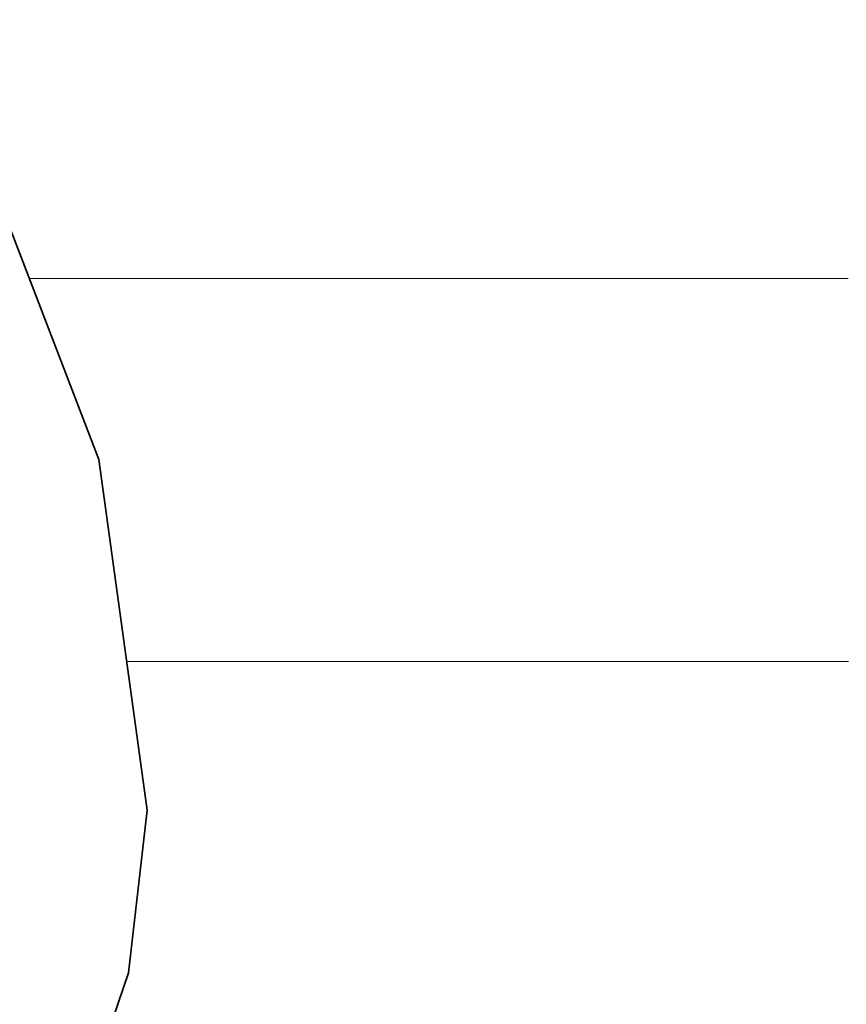
# Model space of a CAD drawing. Units: millimetres. Extents: x 0 to 7425, y 0 to 5250.
# Drawn here: x 5192 to 5201, y 259 to 270 of the extents above; entities that cross this region are included whole.
import ezdxf

# ---------------------------------------------------------------- set-up
doc = ezdxf.new("R2010")
doc.units = ezdxf.units.MM
doc.header["$MEASUREMENT"] = 0
doc.layers.add('(1) Shape lines', color=7, linetype='Continuous', lineweight=35)
doc.layers.add('(9) Sheet', color=7, linetype='Continuous', lineweight=35)

# ---------------------------------------------------------------- blocks, each defined once
blk = doc.blocks.new('HATCH_204_2742f042-c86a-4083-9033-08bca8e96d5c')
at = {"layer": '(1) Shape lines', "color": 0, "lineweight": 9}
blk.add_line((5192.506, 266.875), (5191.972, 266.875), dxfattribs=at)
blk = doc.blocks.new('HATCH_205_06126fa0-aaad-40a7-b425-0ad93c11432f')
at = {"layer": '(1) Shape lines', "color": 0, "lineweight": 9}
blk.add_line((5192.516, 266.875), (5192.506, 266.875), dxfattribs=at)
blk = doc.blocks.new('HATCH_210_b3e4f0f8-b726-43d3-a075-29a5470396b6')
at = {"layer": '(1) Shape lines', "color": 0, "lineweight": 9}
blk.add_line((5192.762, 266.875), (5192.516, 266.875), dxfattribs=at)
blk = doc.blocks.new('HATCH_211_37f03017-8846-4321-ad1c-46323bbff4f3')
at = {"layer": '(1) Shape lines', "color": 0, "lineweight": 9}
blk.add_line((5192.767, 266.875), (5192.762, 266.875), dxfattribs=at)
blk = doc.blocks.new('HATCH_216_b10bb099-aba3-45a8-9e2a-c412010bb165')
at = {"layer": '(1) Shape lines', "color": 0, "lineweight": 9}
for p, q in [((5193.291, 266.875), (5192.767, 266.875)), ((5193.312, 262.5), (5193.085, 262.5))]:
    blk.add_line(p, q, dxfattribs=at)
blk = doc.blocks.new('HATCH_217_50d02e11-f179-4d4b-a094-f39eff8d30b2')
at = {"layer": '(1) Shape lines', "color": 0, "lineweight": 9}
for p, q in [((5193.32, 266.875), (5193.291, 266.875)), ((5193.32, 262.5), (5193.312, 262.5))]:
    blk.add_line(p, q, dxfattribs=at)
blk = doc.blocks.new('HATCH_220_d21dafd8-3a98-45dc-80a6-bd905adcc273')
at = {"layer": '(1) Shape lines', "color": 0, "lineweight": 9}
for p, q in [((5195.798, 266.875), (5193.32, 266.875)), ((5195.897, 262.5), (5193.32, 262.5))]:
    blk.add_line(p, q, dxfattribs=at)
blk = doc.blocks.new('HATCH_221_6557f5d6-5e9e-43a4-b384-b9925bf9703a')
at = {"layer": '(1) Shape lines', "color": 0, "lineweight": 9}
for p, q in [((5197.011, 266.875), (5195.798, 266.875)), ((5197.011, 262.5), (5195.897, 262.5))]:
    blk.add_line(p, q, dxfattribs=at)
blk = doc.blocks.new('HATCH_226_b08487b0-db81-422e-80ab-1b94b3339a63')
at = {"layer": '(1) Shape lines', "color": 0, "lineweight": 9}
for p, q in [((5198.048, 266.875), (5197.011, 266.875)), ((5198.09, 262.5), (5197.011, 262.5))]:
    blk.add_line(p, q, dxfattribs=at)
blk = doc.blocks.new('HATCH_227_57f9e836-10eb-41d4-bca9-036b4445aee6')
at = {"layer": '(1) Shape lines', "color": 0, "lineweight": 9}
for p, q in [((5198.549, 266.875), (5198.048, 266.875)), ((5198.549, 262.5), (5198.09, 262.5))]:
    blk.add_line(p, q, dxfattribs=at)
blk = doc.blocks.new('HATCH_232_ac849871-3bcb-4d27-87cf-25973429e4bf')
at = {"layer": '(1) Shape lines', "color": 0, "lineweight": 9}
for p, q in [((5199.266, 266.875), (5198.549, 266.875)), ((5199.294, 262.5), (5198.549, 262.5))]:
    blk.add_line(p, q, dxfattribs=at)
blk = doc.blocks.new('HATCH_233_925ce7bd-cf61-48f9-a169-8486fcd3a1ad')
at = {"layer": '(1) Shape lines', "color": 0, "lineweight": 9}
for p, q in [((5199.609, 266.875), (5199.266, 266.875)), ((5199.609, 262.5), (5199.294, 262.5))]:
    blk.add_line(p, q, dxfattribs=at)
blk = doc.blocks.new('HATCH_238_5c14e97e-370a-466e-8d5e-fdfd41f59640')
at = {"layer": '(1) Shape lines', "color": 0, "lineweight": 9}
for p, q in [((5199.644, 266.875), (5199.609, 266.875)), ((5199.645, 262.5), (5199.609, 262.5))]:
    blk.add_line(p, q, dxfattribs=at)
blk = doc.blocks.new('HATCH_239_0404903c-d20d-41fc-91a7-a5058bbc487f')
at = {"layer": '(1) Shape lines', "color": 0, "lineweight": 9}
for p, q in [((5199.661, 266.875), (5199.644, 266.875)), ((5199.661, 262.5), (5199.645, 262.5))]:
    blk.add_line(p, q, dxfattribs=at)
blk = doc.blocks.new('HATCH_244_56ebaccf-bfc0-4e03-85ef-d58fee5cb294')
at = {"layer": '(1) Shape lines', "color": 0, "lineweight": 9}
for p, q in [((5199.783, 266.875), (5199.661, 266.875)), ((5199.787, 262.5), (5199.661, 262.5))]:
    blk.add_line(p, q, dxfattribs=at)
blk = doc.blocks.new('HATCH_245_e5f5c848-33f7-4b80-b886-5d1fde47dc77')
at = {"layer": '(1) Shape lines', "color": 0, "lineweight": 9}
for p, q in [((5199.841, 266.875), (5199.783, 266.875)), ((5199.841, 262.5), (5199.787, 262.5))]:
    blk.add_line(p, q, dxfattribs=at)
blk = doc.blocks.new('HATCH_250_4c5d2be6-5984-43ae-b558-2f358e99165c')
at = {"layer": '(1) Shape lines', "color": 0, "lineweight": 9}
for p, q in [((5200.099, 266.875), (5199.841, 266.875)), ((5200.109, 262.5), (5199.841, 262.5))]:
    blk.add_line(p, q, dxfattribs=at)
blk = doc.blocks.new('HATCH_251_b9bac6f4-cda4-49ab-ab8d-3a54080f75df')
at = {"layer": '(1) Shape lines', "color": 0, "lineweight": 9}
for p, q in [((5200.222, 266.875), (5200.099, 266.875)), ((5200.222, 262.5), (5200.109, 262.5))]:
    blk.add_line(p, q, dxfattribs=at)
blk = doc.blocks.new('HATCH_256_1e4f7b3d-61e2-4b44-8bc9-ef630edc4b28')
at = {"layer": '(1) Shape lines', "color": 0, "lineweight": 9}
for p, q in [((5200.256, 266.875), (5200.222, 266.875)), ((5200.258, 262.5), (5200.222, 262.5))]:
    blk.add_line(p, q, dxfattribs=at)
blk = doc.blocks.new('HATCH_257_dbbb0ab3-addd-4219-89a3-45191e066745')
at = {"layer": '(1) Shape lines', "color": 0, "lineweight": 9}
for p, q in [((5200.273, 266.875), (5200.256, 266.875)), ((5200.273, 262.5), (5200.258, 262.5))]:
    blk.add_line(p, q, dxfattribs=at)
blk = doc.blocks.new('HATCH_262_3a94170b-9afc-4bd2-87a8-9da2d953bc46')
at = {"layer": '(1) Shape lines', "color": 0, "lineweight": 9}
for p, q in [((5200.279, 266.875), (5200.273, 266.875)), ((5200.279, 262.5), (5200.273, 262.5))]:
    blk.add_line(p, q, dxfattribs=at)
blk = doc.blocks.new('HATCH_263_62c8ad29-2843-4c5d-b138-9f6b228940f9')
at = {"layer": '(1) Shape lines', "color": 0, "lineweight": 9}
for p, q in [((5200.282, 266.875), (5200.279, 266.875)), ((5200.282, 262.5), (5200.279, 262.5))]:
    blk.add_line(p, q, dxfattribs=at)
blk = doc.blocks.new('HATCH_268_74c39963-bd03-4be9-aa4f-93515b407af0')
at = {"layer": '(1) Shape lines', "color": 0, "lineweight": 9}
for p, q in [((5200.619, 266.875), (5200.282, 266.875)), ((5200.632, 262.5), (5200.282, 262.5))]:
    blk.add_line(p, q, dxfattribs=at)
blk = doc.blocks.new('HATCH_269_f9b63f7c-e5e3-4c3b-8713-57dd9335a016')
at = {"layer": '(1) Shape lines', "color": 0, "lineweight": 9}
for p, q in [((5200.78, 266.875), (5200.619, 266.875)), ((5200.78, 262.5), (5200.632, 262.5))]:
    blk.add_line(p, q, dxfattribs=at)
blk = doc.blocks.new('HATCH_274_e5c1be69-2fa3-4fb8-94bb-f3fc75a9229e')
at = {"layer": '(1) Shape lines', "color": 0, "lineweight": 9}
for p, q in [((5200.824, 266.875), (5200.78, 266.875)), ((5200.826, 262.5), (5200.78, 262.5))]:
    blk.add_line(p, q, dxfattribs=at)
blk = doc.blocks.new('HATCH_275_3066bb9c-ab2f-42e3-ab7d-2b549d30270e')
at = {"layer": '(1) Shape lines', "color": 0, "lineweight": 9}
for p, q in [((5200.845, 266.875), (5200.824, 266.875)), ((5200.845, 262.5), (5200.826, 262.5))]:
    blk.add_line(p, q, dxfattribs=at)
blk = doc.blocks.new('HATCH_280_98944850-e934-4ae1-a4a1-37622c9974df')
at = {"layer": '(1) Shape lines', "color": 0, "lineweight": 9}
for p, q in [((5201.086, 266.875), (5200.845, 266.875)), ((5201.096, 262.5), (5200.845, 262.5))]:
    blk.add_line(p, q, dxfattribs=at)
blk = doc.blocks.new('HATCH_281_f59e4390-c96c-4b9e-a8a6-6da5cfe67526')
at = {"layer": '(1) Shape lines', "color": 0, "lineweight": 9}
for p, q in [((5201.201, 266.875), (5201.086, 266.875)), ((5201.201, 262.5), (5201.096, 262.5))]:
    blk.add_line(p, q, dxfattribs=at)
blk = doc.blocks.new('HATCH_286_87fe89cd-7409-4fdc-ac31-c3c24ca401bf')
at = {"layer": '(1) Shape lines', "color": 0, "lineweight": 9}
for p, q in [((5201.258, 266.875), (5201.201, 266.875)), ((5201.261, 262.5), (5201.201, 262.5))]:
    blk.add_line(p, q, dxfattribs=at)
blk = doc.blocks.new('HATCH_287_c57c70da-5ed0-4f3f-9d8f-5ca5a4459961')
at = {"layer": '(1) Shape lines', "color": 0, "lineweight": 9}
for p, q in [((5201.286, 266.875), (5201.258, 266.875)), ((5201.286, 262.5), (5201.261, 262.5))]:
    blk.add_line(p, q, dxfattribs=at)
blk = doc.blocks.new('HATCH_292_f5f0fd08-c963-4677-b859-12ed4e84ab5b')
at = {"layer": '(1) Shape lines', "color": 0, "lineweight": 9}
for p, q in [((5201.332, 266.875), (5201.286, 266.875)), ((5201.334, 262.5), (5201.286, 262.5))]:
    blk.add_line(p, q, dxfattribs=at)
blk = doc.blocks.new('GROUP_0_5d5f4fc4-c82a-4f41-921c-86966128a772')
at = {"layer": '(9) Sheet', "color": 7, "linetype": 'Continuous', "lineweight": 35, "ltscale": 12.5}
blk.add_lwpolyline([(5170.237, 292.488), (5185.912, 277.064), (5188.769, 273.166), (5191.152, 269.006), (5192.767, 264.809), (5193.32, 260.801), (5193.106, 258.939), (5192.516, 257.208), (5191.514, 255.638), (5190.062, 254.256), (5188.124, 253.091), (5185.662, 252.171), (5182.641, 251.524), (5179.024, 251.179)], dxfattribs=at)
at = {"layer": '(1) Shape lines', "color": 154, "linetype": 'ByBlock'}
for name in ['HATCH_221_6557f5d6-5e9e-43a4-b384-b9925bf9703a', 'HATCH_226_b08487b0-db81-422e-80ab-1b94b3339a63', 'HATCH_227_57f9e836-10eb-41d4-bca9-036b4445aee6', 'HATCH_232_ac849871-3bcb-4d27-87cf-25973429e4bf', 'HATCH_233_925ce7bd-cf61-48f9-a169-8486fcd3a1ad', 'HATCH_238_5c14e97e-370a-466e-8d5e-fdfd41f59640', 'HATCH_239_0404903c-d20d-41fc-91a7-a5058bbc487f', 'HATCH_244_56ebaccf-bfc0-4e03-85ef-d58fee5cb294', 'HATCH_245_e5f5c848-33f7-4b80-b886-5d1fde47dc77', 'HATCH_250_4c5d2be6-5984-43ae-b558-2f358e99165c', 'HATCH_251_b9bac6f4-cda4-49ab-ab8d-3a54080f75df', 'HATCH_256_1e4f7b3d-61e2-4b44-8bc9-ef630edc4b28', 'HATCH_257_dbbb0ab3-addd-4219-89a3-45191e066745', 'HATCH_262_3a94170b-9afc-4bd2-87a8-9da2d953bc46', 'HATCH_263_62c8ad29-2843-4c5d-b138-9f6b228940f9', 'HATCH_268_74c39963-bd03-4be9-aa4f-93515b407af0', 'HATCH_269_f9b63f7c-e5e3-4c3b-8713-57dd9335a016', 'HATCH_274_e5c1be69-2fa3-4fb8-94bb-f3fc75a9229e', 'HATCH_275_3066bb9c-ab2f-42e3-ab7d-2b549d30270e', 'HATCH_280_98944850-e934-4ae1-a4a1-37622c9974df', 'HATCH_281_f59e4390-c96c-4b9e-a8a6-6da5cfe67526', 'HATCH_286_87fe89cd-7409-4fdc-ac31-c3c24ca401bf', 'HATCH_287_c57c70da-5ed0-4f3f-9d8f-5ca5a4459961', 'HATCH_292_f5f0fd08-c963-4677-b859-12ed4e84ab5b', 'HATCH_204_2742f042-c86a-4083-9033-08bca8e96d5c', 'HATCH_205_06126fa0-aaad-40a7-b425-0ad93c11432f', 'HATCH_210_b3e4f0f8-b726-43d3-a075-29a5470396b6', 'HATCH_211_37f03017-8846-4321-ad1c-46323bbff4f3', 'HATCH_216_b10bb099-aba3-45a8-9e2a-c412010bb165', 'HATCH_217_50d02e11-f179-4d4b-a094-f39eff8d30b2', 'HATCH_220_d21dafd8-3a98-45dc-80a6-bd905adcc273']:
    blk.add_blockref(name, (0, 0), dxfattribs=at)

msp = doc.modelspace()

# ---------------------------------------------------------------- block references
at = {"color": 7, "linetype": 'ByBlock'}
msp.add_blockref('GROUP_0_5d5f4fc4-c82a-4f41-921c-86966128a772', (0, 0), dxfattribs=at)

doc.saveas('drawing.dxf')
